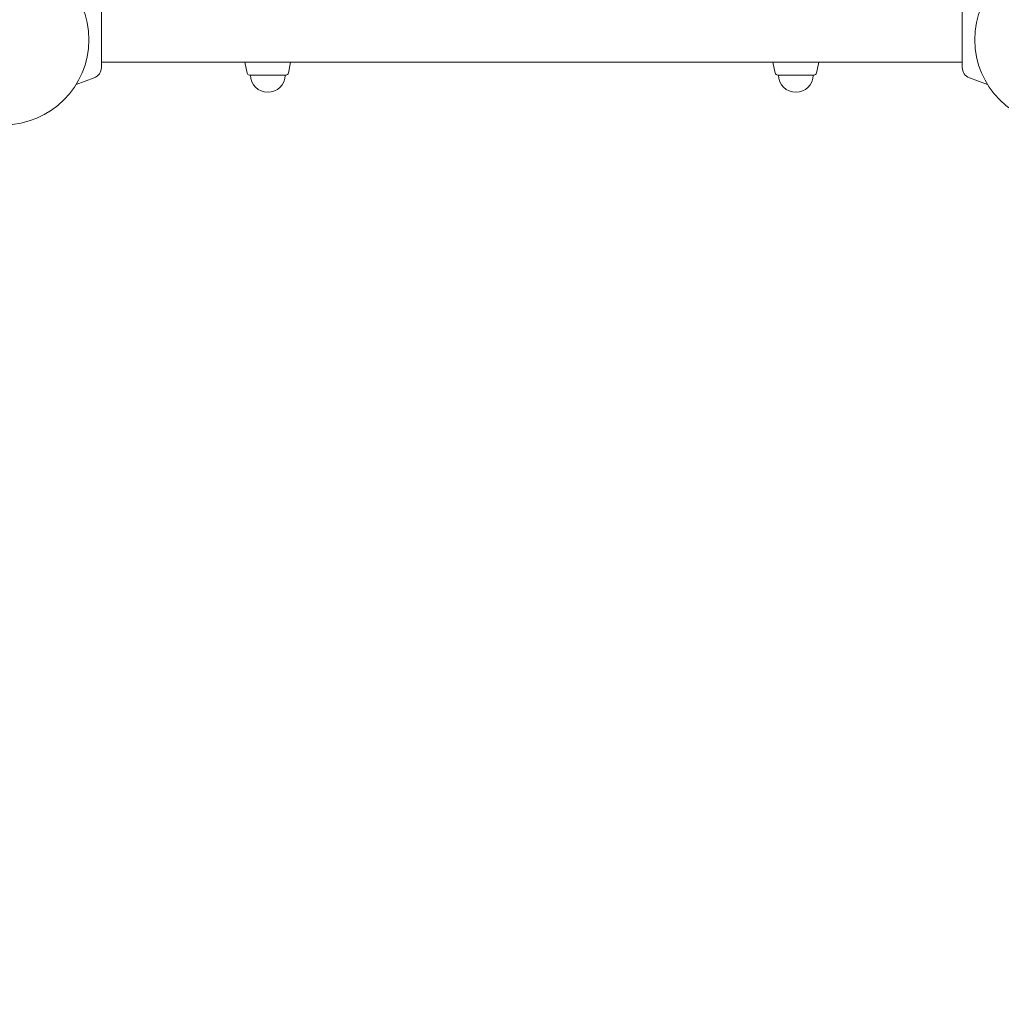
# Model space of a CAD drawing. Extents: x -5798 to 15363, y -3627 to 3027.
# Drawn here: x 6198 to 6941, y -731 to 15 of the extents above; entities that cross this region are included whole.
import ezdxf

# ---------------------------------------------------------------- set-up
doc = ezdxf.new("R2010")
doc.units = 0
doc.header["$MEASUREMENT"] = 0
doc.layers.add('B', color=3, linetype='Continuous')
doc.styles.add('KATALOG', font='Pluto Sans Light.otf')
doc.dimstyles.new('KATALOG', dxfattribs={"dimscale": 200, "dimtxt": 1.75, "dimasz": 1, "dimexe": 0, "dimexo": 0, "dimgap": 0.3, "dimtad": 1, "dimlfac": 0.001, "dimzin": 0, "dimtxsty": 'KATALOG', "dimblk1": 'KATPFEIL', "dimblk2": 'KATPFEIL', "dimsah": 1, "dimcen": 1, "dimse1": 1, "dimse2": 1, "dimclrd": 256, "dimclre": 256, "dimclrt": 3, "dimadec": 0, "dimazin": 0, "dimtfac": 1, "dimtmove": 0, "dimatfit": 3, "dimldrblk": 'KATPFEIL', "dimfxl": 0, "dimtvp": 1, "dimtolj": 1, "dimtzin": 0, "dimarcsym": 0})

# ---------------------------------------------------------------- blocks, each defined once
blk = doc.blocks.new('KATPFEIL')
at = {"layer": 'B', "ltscale": 1000}
for p, q in [((0, -1), (0, 1)), ((-1, 0), (0, 0)), ((1, 0), (0, 0))]:
    blk.add_line(p, q, dxfattribs=at)
blk = doc.blocks.new('*D17')
at = {"layer": 'B', "lineweight": -2, "transparency": 16777216}
blk.add_line((-3910.48, -2827), (11579.12, -2827), dxfattribs=at)
at = {"layer": 'DEFPOINTS', "color": 0, "transparency": 16777216}
for p in [(-4110.48, 1071.35), (11779.12, 680.63), (11779.12, -2827)]:
    blk.add_point(p, dxfattribs=at)
at = {"layer": 'B', "lineweight": -2, "transparency": 16777216, "xscale": 200, "yscale": 200, "zscale": 200, "rotation": 180}
blk.add_blockref('KATPFEIL', (-4110.48, -2827), dxfattribs=at)
at = {"layer": 'B', "lineweight": -2, "transparency": 16777216, "xscale": 200, "yscale": 200, "zscale": 200}
blk.add_blockref('KATPFEIL', (11779.12, -2827), dxfattribs=at)
at = {"layer": 'B', "color": 3, "transparency": 16777216, "insert": (3834.32, -2545.68), "char_height": 350, "attachment_point": 5, "style": 'KATALOG'}
blk.add_mtext('\\A1;15,89', dxfattribs=at)
blk = doc.blocks.new('*D18')
at = {"layer": 'B', "lineweight": -2, "transparency": 16777216}
blk.add_line((-5398.05, -3427), (13563.38, -3427), dxfattribs=at)
at = {"layer": 'DEFPOINTS', "color": 0, "transparency": 16777216}
for p in [(13763.38, 103), (-5598.05, -302.19), (13763.38, -3427)]:
    blk.add_point(p, dxfattribs=at)
at = {"layer": 'B', "lineweight": -2, "transparency": 16777216, "xscale": 200, "yscale": 200, "zscale": 200, "rotation": 180}
blk.add_blockref('KATPFEIL', (-5598.05, -3427), dxfattribs=at)
at = {"layer": 'B', "lineweight": -2, "transparency": 16777216, "xscale": 200, "yscale": 200, "zscale": 200}
blk.add_blockref('KATPFEIL', (13763.38, -3427), dxfattribs=at)
at = {"layer": 'B', "color": 3, "transparency": 16777216, "insert": (4082.67, -3145.68), "char_height": 350, "attachment_point": 5, "style": 'KATALOG'}
blk.add_mtext('\\A1;19,36', dxfattribs=at)
blk = doc.blocks.new('*D19')
at = {"layer": 'B', "lineweight": -2, "transparency": 16777216}
blk.add_line((15163.38, -1827), (15163.38, 2627), dxfattribs=at)
at = {"layer": 'DEFPOINTS', "color": 0, "transparency": 16777216}
for p in [(-1385.64, 2827), (15163.38, 2827), (-1385.64, -2027)]:
    blk.add_point(p, dxfattribs=at)
at = {"layer": 'B', "lineweight": -2, "transparency": 16777216, "xscale": 200, "yscale": 200, "zscale": 200}
for p, rotation in [((15163.38, 2827), 90), ((15163.38, -2027), 270)]:
    blk.add_blockref('KATPFEIL', p, dxfattribs=dict(at, rotation=rotation))
at = {"layer": 'B', "color": 3, "transparency": 16777216, "insert": (14882.06, 400), "char_height": 350, "attachment_point": 5, "rotation": 90, "style": 'KATALOG'}
blk.add_mtext('\\A1;4,85', dxfattribs=at)
blk = doc.blocks.new('*D21')
at = {"layer": 'B', "lineweight": -2, "transparency": 16777216}
blk.add_line((14563.38, 1064.5), (14563.38, -264.5), dxfattribs=at)
at = {"layer": 'DEFPOINTS', "color": 0, "transparency": 16777216}
for p in [(5492.82, 1264.5), (5492.82, -464.5), (14563.38, -464.5)]:
    blk.add_point(p, dxfattribs=at)
at = {"layer": 'B', "lineweight": -2, "transparency": 16777216, "xscale": 200, "yscale": 200, "zscale": 200}
for p, rotation in [((14563.38, 1264.5), 90), ((14563.38, -464.5), 270)]:
    blk.add_blockref('KATPFEIL', p, dxfattribs=dict(at, rotation=rotation))
at = {"layer": 'B', "color": 3, "transparency": 16777216, "insert": (14282.06, 400), "char_height": 350, "attachment_point": 5, "rotation": 90, "style": 'KATALOG'}
blk.add_mtext('\\A1;1,73', dxfattribs=at)

msp = doc.modelspace()

# ---------------------------------------------------------------- linework, layer by layer
at = {"color": 0, "linetype": 'Continuous', "lineweight": 0}
for points in [[(6259.64, -21), (6259.64, 21)], [(6911.64, 21), (6911.64, -21)], [(6259.64, -17), (6911.64, -17)], [(6370.037, -25.357), (6368.296, -17)], [(6401.243, -25.357), (6402.984, -17)], [(6770.037, -25.357), (6768.296, -17)], [(6801.243, -25.357), (6802.984, -17)], [(6254.047, -28.987), (6240.502, -33.917)], [(6371.75, -26.75), (6399.53, -26.75)], [(6771.75, -26.75), (6799.53, -26.75)], [(6917.233, -28.987), (6930.778, -33.917)]]:
    msp.add_lwpolyline(points, dxfattribs=at)
for points in [[(6254.047, -28.987, 0.3152988), (6259.64, -21)], [(6911.64, -21, 0.3152988), (6917.233, -28.987)], [(6370.037, -25.357, 0.3552568), (6371.75, -26.75)], [(6372.515, -26.75, 1), (6398.765, -26.75)], [(6399.53, -26.75, 0.3552568), (6401.243, -25.357)], [(6770.037, -25.357, 0.3552568), (6771.75, -26.75)], [(6772.515, -26.75, 1), (6798.765, -26.75)], [(6799.53, -26.75, 0.3552568), (6801.243, -25.357)]]:
    msp.add_lwpolyline(points, format="xyb", dxfattribs=at)
for centre in [(6185.64, 0), (6985.64, 0)]:
    msp.add_circle(centre, 64.5, dxfattribs=at)

# ---------------------------------------------------------------- dimensions: what is measured, and where the dimension line sits
at = {"layer": 'B'}
for base, p1, p2, picture, middle in [((15163.381, 2827), (-1385.64, -2027), (-1385.64, 2827), '*D19', (14882.058, 400)), ((14563.381, -464.5), (5492.82, 1264.5), (5492.82, -464.5), '*D21', (14282.058, 400))]:
    dim = msp.add_linear_dim(base=base, p1=p1, p2=p2, angle=90, dimstyle='KATALOG', dxfattribs=at)
    dim.commit()
    dim.dimension.update_dxf_attribs({"geometry": picture, "text_midpoint": middle})
for base, p1, p2, picture, middle in [((11779.118, -2827), (-4110.479, 1071.346), (11779.118, 680.625), '*D17', (3834.32, -2545.676)), ((13763.381, -3427), (-5598.05, -302.19), (13763.381, 103), '*D18', (4082.666, -3145.676))]:
    dim = msp.add_linear_dim(base=base, p1=p1, p2=p2, dimstyle='KATALOG', dxfattribs=at)
    dim.commit()
    dim.dimension.update_dxf_attribs({"geometry": picture, "text_midpoint": middle})

doc.saveas('drawing.dxf')
